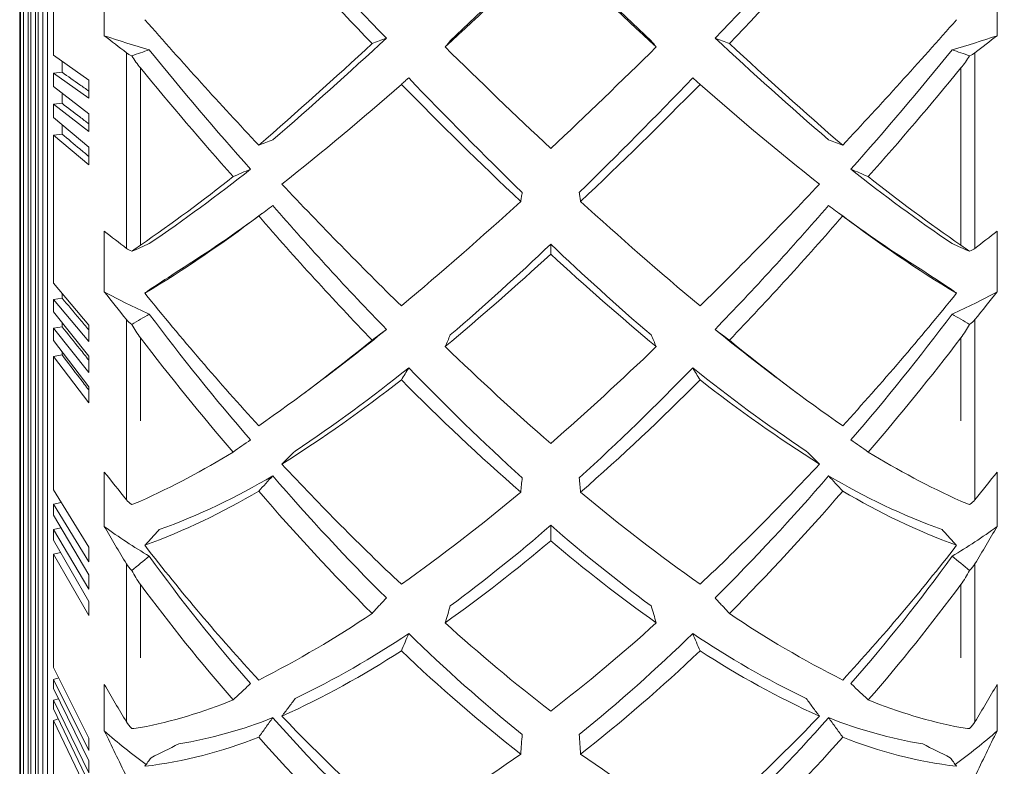
# Model space of a CAD drawing. Units: millimetres. Extents: x 10 to 287, y 10 to 200.
# Drawn here: x 215 to 231, y 67 to 79 of the extents above; entities that cross this region are included whole.
import ezdxf

# ---------------------------------------------------------------- set-up
doc = ezdxf.new("R2010")
doc.units = ezdxf.units.MM
doc.header["$LTSCALE"] = 0.75
for name, color, linetype, lineweight in [('FD_Dimensions', 7, 'Continuous', 13), ('Visible', 7, 'Continuous', 13), ('Visible Narrow', 7, 'Continuous', 13)]:
    doc.layers.add(name, color=color, linetype=linetype, lineweight=lineweight)
doc.styles.get("Standard").update_dxf_attribs({"font": 'arial.ttf'})
doc.dimstyles.new('Dim-ISO-25', dxfattribs={"dimtxt": 3.5, "dimasz": 3.5, "dimexe": 2.1, "dimexo": 3, "dimgap": 1.4, "dimtad": 1, "dimdec": 4, "dimdsep": 46, "dimtxsty": 'Standard', "dimcen": 0, "dimadec": 4, "dimazin": 2, "dimtp": 0.1, "dimtm": 0.1, "dimtfac": 1, "dimtdec": 4, "dimtmove": 0, "dimatfit": 3, "dimfxl": 1, "dimarcsym": 0})

# ---------------------------------------------------------------- blocks, each defined once
blk = doc.blocks.new('*D32')
at = {"layer": 'Defpoints', "color": 0, "transparency": 16777216}
for p in [(234.158, 121.059), (223.658, 57.459), (247.72, 57.459)]:
    blk.add_point(p, dxfattribs=at)
at = {"layer": 'FD_Dimensions', "color": 0, "lineweight": -2, "transparency": 16777216}
for p, q in [((237.158, 121.059), (249.82, 121.059)), ((247.72, 117.559), (247.72, 60.959)), ((226.658, 57.459), (249.82, 57.459))]:
    blk.add_line(p, q, dxfattribs=at)
at = {"layer": 'FD_Dimensions', "color": 0, "transparency": 16777216}
for points in [[(247.137, 117.559), (248.304, 117.559), (247.72, 121.059)], [(247.137, 60.959), (248.304, 60.959), (247.72, 57.459)]]:
    blk.add_solid(points, dxfattribs=at)
at = {"layer": 'FD_Dimensions', "color": 0, "transparency": 16777216, "insert": (244.532, 89.259), "char_height": 3.5, "attachment_point": 5, "rotation": 90}
blk.add_mtext('318', dxfattribs=at)

msp = doc.modelspace()

# ---------------------------------------------------------------- linework, layer by layer
at = {"layer": 'Visible', "extrusion": (0, 1, 0)}
for p, q in [((215.510552, 103.574194), (215.510552, 63.343514)), ((215.434997, 63.543514), (215.434997, 103.374194)), ((215.314108, 63.863514), (215.314108, 103.054194)), ((215.359441, 103.174194), (215.359441, 63.743514)), ((215.193219, 64.183514), (215.193219, 102.734194)), ((215.238552, 102.854194), (215.238552, 64.063514)), ((215.07233, 64.503514), (215.07233, 102.414194)), ((215.117664, 102.534194), (215.117664, 64.383514)), ((215.058322, 102.178854), (215.058322, 64.738854)), ((215.6041, 78.279715), (215.6041, 80.81947)), ((216.428975, 79.637046), (216.428975, 78.596344)), ((230.887669, 79.637046), (230.887669, 78.596344)), ((215.6041, 78.279715), (216.177299, 77.877416)), ((215.74442, 78.181231), (215.74442, 78.004887)), ((215.6041, 77.990451), (215.74442, 78.004887)), ((216.177299, 77.588153), (215.6041, 77.990451)), ((215.6041, 77.773641), (215.6041, 77.990451)), ((215.6041, 77.773641), (216.177299, 77.333183)), ((215.74442, 77.665816), (215.74442, 77.502325)), ((215.6041, 77.486559), (215.74442, 77.502325)), ((216.177299, 77.046101), (215.6041, 77.486559)), ((215.6041, 77.271464), (215.6041, 77.486559)), ((215.6041, 77.271464), (216.177299, 76.793148)), ((215.74442, 77.154371), (215.74442, 77.003846)), ((215.6041, 76.98676), (215.74442, 77.003846)), ((216.177299, 76.508444), (215.6041, 76.98676)), ((215.6041, 74.594363), (215.6041, 76.98676)), ((216.428975, 75.431563), (216.428975, 74.451243)), ((230.887669, 75.431563), (230.887669, 74.451243)), ((223.658322, 75.222841), (223.658322, 75.06145)), ((215.6041, 74.594363), (216.177299, 73.914372)), ((215.6041, 74.326175), (215.74442, 74.350285)), ((216.177299, 73.646184), (215.6041, 74.326175)), ((215.6041, 74.125759), (215.6041, 74.326175)), ((215.74442, 74.427899), (215.74442, 74.350285)), ((215.6041, 74.125759), (216.177299, 73.410494)), ((215.6041, 73.861183), (215.74442, 73.88652)), ((216.177299, 73.145918), (215.6041, 73.861183)), ((215.6041, 73.663553), (215.6041, 73.861183)), ((215.74442, 73.950661), (215.74442, 73.88652)), ((215.6041, 73.663553), (216.177299, 72.913503)), ((215.6041, 73.402769), (215.74442, 73.429316)), ((216.177299, 72.65272), (215.6041, 73.402769)), ((215.6041, 71.249668), (215.6041, 73.402769)), ((215.74442, 73.479938), (215.74442, 73.429316)), ((219.888883, 72.978365), (219.65982, 72.807666)), ((227.427761, 72.978365), (227.656824, 72.807666)), ((216.428975, 71.534564), (216.428975, 70.652299)), ((230.887669, 71.534564), (230.887669, 70.652299)), ((215.6041, 71.249668), (216.177299, 70.318117)), ((215.6041, 71.012863), (215.73146, 71.042685)), ((216.177299, 70.081311), (215.6041, 71.012863)), ((215.6041, 70.836544), (215.6041, 71.012863)), ((215.6041, 70.836544), (216.177299, 69.873958)), ((223.658322, 70.672912), (223.658322, 70.422362)), ((215.6041, 70.60464), (215.72481, 70.633832)), ((216.177299, 69.642055), (215.6041, 70.60464)), ((215.6041, 70.432069), (215.6041, 70.60464)), ((215.6041, 70.432069), (216.177299, 69.439111)), ((215.6041, 70.205228), (215.71857, 70.233771)), ((216.177299, 69.212269), (215.6041, 70.205228)), ((215.6041, 68.374166), (215.6041, 70.205228)), ((215.6041, 68.374166), (216.177299, 67.226852)), ((215.6041, 68.177843), (215.689865, 68.2025)), ((216.177299, 67.030529), (215.6041, 68.177843)), ((215.6041, 68.032396), (215.6041, 68.177843)), ((216.428975, 68.095809), (216.428975, 67.345505)), ((230.887669, 68.095809), (230.887669, 67.345505)), ((215.6041, 68.032396), (216.177299, 66.859483)), ((215.6041, 67.842078), (215.68543, 67.865973)), ((216.177299, 66.669165), (215.6041, 67.842078)), ((215.6041, 67.701198), (215.6041, 67.842078)), ((215.6041, 67.701198), (216.177299, 66.503489)), ((215.6041, 67.517016), (215.681181, 67.540134)), ((216.177299, 66.319307), (215.6041, 67.517016)), ((215.6041, 66.07836), (215.6041, 67.517016))]:
    msp.add_line(p, q, dxfattribs=at)
at = {"layer": 'Visible'}
for centre, radius, start, end in [((298.427318, 152.949647), 107.605778, 222.3717775, 223.80194887), ((288.235547, 143.465376), 93.456846, 222.34219062, 223.98982671), ((159.081097, 143.465376), 93.456846, 316.01017329, 317.65780938), ((148.889326, 152.949647), 107.605778, 316.19805113, 317.6282225), ((155.727456, 148.455645), 96.37719, 313.46954884, 314.81692609), ((291.589188, 148.455645), 96.37719, 225.18307391, 226.53045116), ((156.146701, 150.089868), 97.299282, 312.55352103, 313.9360671), ((291.169943, 150.089868), 97.299282, 226.0639329, 227.44647897), ((283.398665, 137.201273), 88.327358, 221.34297104, 223.12295163), ((163.917979, 137.201273), 88.327358, 316.87704837, 318.65702896), ((220.954759, 91.798208), 13.956072, 251.077569, 254.2129919), ((173.539891, 129.302892), 69.385074, 310.85676224, 312.89157057), ((171.597794, 131.871915), 72.682589, 310.87112002, 312.81653847), ((275.71885, 131.871915), 72.682589, 227.18346153, 229.12887998), ((273.776753, 129.302892), 69.385074, 227.10842943, 229.14323776), ((226.361885, 91.798208), 13.956072, 285.7870081, 288.922431), ((258.225404, 111.539763), 52.790929, 218.9285949, 221.6789604), ((293.048182, 150.656025), 101.360836, 225.45614955, 226.79721008), ((154.268462, 150.656025), 101.360836, 313.20278992, 314.54385045), ((189.09124, 111.539763), 52.790929, 318.3210396, 321.0714051), ((218.368765, 79.191636), 1.75553, 211.6360014, 219.5130136), ((228.947879, 79.191636), 1.75553, 320.4869864, 328.3639986), ((263.405937, 116.128903), 60.002486, 219.36148188, 221.56906146), ((183.910787, 116.128835), 60.002381, 318.43093661, 320.63852005), ((270.184726, 124.443392), 67.445082, 223.61898085, 225.838414), ((177.131918, 124.443392), 67.445082, 314.161586, 316.38101915), ((188.99201, 114.459293), 48.817475, 308.3874945, 311.3438451), ((270.600573, 126.254541), 69.162522, 224.46376904, 226.70609674), ((176.716071, 126.254541), 69.162522, 313.29390326, 315.53623096), ((258.324634, 114.459293), 48.817475, 228.6561549, 231.6125055), ((201.578616, 98.149243), 27.711388, 304.2077274, 308.4137931), ((245.738028, 98.149243), 27.711388, 231.5862069, 235.7922726), ((201.433533, 97.840609), 27.478688, 304.5424488, 308.4341377), ((245.88305, 97.840528), 27.478587, 231.5658551, 235.4575584), ((267.568357, 121.573677), 66.245399, 223.23654202, 225.62524327), ((179.748286, 121.573677), 66.245399, 314.37475673, 316.76345798), ((184.12697, 118.571064), 57.828511, 309.92417122, 312.46994541), ((263.189674, 118.571064), 57.828511, 227.53005459, 230.07582878), ((256.599589, 108.310482), 49.553671, 220.9247543, 224.0717407), ((190.717055, 108.310482), 49.553671, 315.9282593, 319.0752457), ((206.346044, 92.255254), 20.811435, 301.0658767, 307.203134), ((206.33868, 92.731028), 21.1964, 302.1995835, 306.6117145), ((259.838468, 111.19237), 54.173242, 220.9614919, 223.8395691), ((187.478176, 111.19237), 54.173242, 316.1604309, 319.0385081), ((240.977964, 92.731028), 21.1964, 233.3882855, 237.8004165), ((240.9706, 92.255254), 20.811435, 232.796866, 238.9341233), ((220.191024, 70.541897), 5.643313, 124.2565373, 125.9985561), ((193.110409, 107.38855), 44.359974, 310.6906344, 313.522294), ((254.206235, 107.38855), 44.359974, 226.477706, 229.3093656), ((227.12562, 70.541897), 5.643313, 54.0014439, 55.7434627), ((193.175447, 108.160732), 44.997416, 309.7493078, 312.6436067), ((254.141197, 108.160732), 44.997416, 227.3563933, 230.2506922), ((221.302478, 83.398996), 10.188882, 241.4245432, 245.9972459), ((253.51651, 103.861918), 46.835372, 218.9351031, 222.3979341), ((193.800134, 103.861918), 46.835372, 317.6020659, 321.0648969), ((226.014166, 83.398996), 10.188882, 294.0027541, 298.5754568), ((245.783957, 95.45112), 35.71704, 216.729171, 220.923708), ((201.532687, 95.45112), 35.71704, 319.076292, 323.270829), ((218.379674, 74.752273), 1.718767, 208.842041, 217.4080575), ((200.290452, 99.231414), 32.761604, 306.7420821, 309.2000741), ((247.026192, 99.231414), 32.761604, 230.7999259, 233.2579179), ((228.936969, 74.752273), 1.718767, 322.5919425, 331.157959), ((248.131083, 97.426303), 39.125421, 217.3158488, 220.8030398), ((199.185561, 97.426303), 39.125421, 319.1969602, 322.6841512), ((201.748583, 96.903158), 30.023134, 304.9077837, 309.2990583), ((255.348877, 108.29798), 48.18737, 226.1205755, 228.8788547), ((191.967767, 108.29798), 48.18737, 311.1211453, 313.8794245), ((245.568061, 96.903158), 30.023134, 230.7009417, 235.0922163), ((205.802428, 92.533793), 24.797829, 303.5849762, 308.8515271), ((249.432885, 100.405241), 39.078384, 224.0760923, 227.827034), ((197.883759, 100.405241), 39.078384, 312.172966, 315.9239077), ((241.514216, 92.533793), 24.797829, 231.1484729, 236.4150238), ((205.861489, 92.792826), 25.045136, 302.4683576, 307.8805389), ((249.587511, 101.254673), 40.006519, 224.8806176, 228.6806587), ((197.729133, 101.254673), 40.006519, 311.3193413, 315.1193824), ((241.455154, 92.792826), 25.045136, 232.1194611, 237.5316424), ((211.63869, 83.025195), 13.113157, 294.2015963, 301.6250861), ((235.677901, 83.025102), 13.113051, 238.3748981, 245.7984491), ((248.405236, 98.680263), 39.707525, 222.8760689, 226.8319796), ((198.911408, 98.680263), 39.707525, 313.1680204, 317.1239311), ((213.552658, 80.913868), 10.977819, 290.0698972, 300.7044216), ((244.438621, 93.154322), 33.303227, 220.6155775, 225.2599526), ((202.878023, 93.154322), 33.303227, 314.7400474, 319.3844225), ((233.763986, 80.913868), 10.977819, 239.2955784, 249.9301028), ((213.195149, 80.897462), 11.242784, 290.2432366, 300.6671237), ((246.087971, 94.556065), 35.802581, 220.6624863, 224.9831523), ((203.391804, 94.897865), 30.862541, 305.3313411, 309.8622675), ((243.92484, 94.897865), 30.862541, 230.1377325, 234.6686589), ((201.228673, 94.556065), 35.802581, 315.0168477, 319.3375137), ((234.121527, 80.897529), 11.242859, 239.3329111, 249.7567286), ((216.173951, 72.941224), 2.056257, 289.9069019, 294.1248749), ((231.142692, 72.941224), 2.056257, 245.8751251, 250.0930981), ((221.873855, 78.151845), 9.26768, 234.0193021, 239.4116708), ((206.423806, 90.488547), 26.261898, 306.4647518, 311.0148975), ((240.892838, 90.488547), 26.261898, 228.9851025, 233.5352482), ((225.442789, 78.151845), 9.26768, 300.5883292, 305.9806979), ((242.805546, 90.245395), 32.517637, 217.7241896, 222.7563056), ((206.388211, 90.898613), 26.786804, 305.512498, 310.1450031), ((240.928432, 90.898613), 26.786804, 229.8549969, 234.487502), ((204.511082, 90.245408), 32.517658, 317.243696, 322.2758088), ((239.210491, 86.015308), 27.152786, 215.6915588, 221.2527532), ((208.106153, 86.015308), 27.152786, 318.7472468, 324.3084412), ((218.345354, 70.70036), 1.655224, 207.2720359, 216.4777631), ((228.971326, 70.70034), 1.655183, 323.522029, 332.7280215), ((240.524088, 87.06492), 29.21779, 216.4249034, 221.1241057), ((206.792679, 87.064817), 29.21763, 318.8758878, 323.5751139), ((211.447606, 83.010727), 16.620269, 296.7545489, 304.0946002), ((235.869037, 83.010727), 16.620269, 235.9053998, 243.2454511), ((241.67148, 90.948809), 29.438403, 227.9339976, 232.2734048), ((205.645164, 90.948809), 29.438403, 307.7265952, 312.0660024), ((213.112454, 81.209519), 14.798322, 295.657282, 303.8628554), ((239.325102, 87.30253), 25.703607, 225.6533966, 231.1359834), ((207.991542, 87.30253), 25.703607, 308.8640166, 314.3466034), ((234.20419, 81.209519), 14.798322, 236.1371446, 244.342718), ((213.037398, 81.332944), 15.111116, 294.5112523, 302.8739344), ((239.432188, 87.754611), 26.387035, 226.4138016, 231.9620993), ((207.884456, 87.754611), 26.387035, 308.0379007, 313.5861984), ((234.279245, 81.332944), 15.111116, 237.1260656, 245.4887477), ((215.5487, 75.021519), 7.761953, 280.8846563, 292.4651933), ((231.76793, 75.021479), 7.761911, 247.5347904, 259.1153919), ((216.431671, 74.39773), 7.360885, 279.3977691, 291.7406781), ((237.221654, 83.488374), 24.082987, 221.4057975, 227.6461888), ((238.948718, 86.290313), 27.124642, 223.6021384, 229.2412307), ((208.367926, 86.290313), 27.124642, 310.7587693, 316.3978616), ((210.09499, 83.488374), 24.082987, 312.3538112, 318.5942025), ((230.884973, 74.39773), 7.360885, 248.2593219, 260.6022309), ((222.497212, 74.242717), 9.186677, 228.6583622, 234.0748299), ((216.885021, 68.053728), 0.667184, 269.0613634, 281.1814542), ((224.819432, 74.242717), 9.186677, 305.9251701, 311.3416378), ((230.431622, 68.053728), 0.667184, 258.8185458, 270.9386366), ((216.229436, 73.959528), 7.23697, 276.7912785, 291.9067214), ((238.095834, 84.172995), 25.571474, 221.4512606, 227.3304464), ((209.22081, 84.172995), 25.571474, 312.6695536, 318.5487394), ((231.087208, 73.959528), 7.23697, 248.0932786, 263.2087215), ((212.019484, 82.397114), 19.034898, 298.9723324, 305.8700449), ((235.29716, 82.397114), 19.034898, 234.1299551, 241.0276676)]:
    msp.add_arc(centre, radius, start, end, dxfattribs=at)
at = {"layer": 'Visible', "extrusion": (-2.26195e-16, -3.79577e-37, -1)}
msp.add_arc((-196.642716, 106.597551), 38.105549, 236.5739197, 237.3759833, dxfattribs=at)
at = {"layer": 'Visible', "extrusion": (-2.26195e-16, 3.79577e-37, -1)}
msp.add_arc((-250.673928, 106.597551), 38.105549, 302.6240167, 303.4260803, dxfattribs=at)
at = {"layer": 'Visible', "extrusion": (-2.26195e-16, -3.13959e-37, -1)}
msp.add_arc((-202.864413, 96.14678), 32.55392, 243.0197883, 243.8996688, dxfattribs=at)
at = {"layer": 'Visible', "extrusion": (-2.26195e-16, 3.13959e-37, -1)}
msp.add_arc((-244.45223, 96.14678), 32.55392, 296.1003312, 296.9802117, dxfattribs=at)
at = {"layer": 'Visible', "extrusion": (-2.26195e-16, -6.21844e-30, -1)}
msp.add_ellipse((217.539011, 78.375664), major_axis=(-0.803087, 0.027117), ratio=0.278422745, start_param=-0.604854615, end_param=-0.369964097, dxfattribs=at)
at = {"layer": 'Visible'}
for centre, major_axis, ratio, start_param, end_param in [((229.777633, 78.375664), (0.803087, 0.027117), 0.278422745, -0.604854615, -0.369964097), ((273.330592, 77.732784), (-57.15349, 0), 0.964211183, -0.002624517, 0.002624512), ((273.33047, 77.189642), (57.153368, 0), 0.956940336, 3.13896813, 3.144217171), ((273.330351, 76.650796), (57.153249, 0), 0.949013649, 3.138968124, 3.144217176), ((217.539011, 75.264152), (0.80308, 0.027319), 0.301798229, 3.491889761, 3.726719755), ((229.777632, 74.11158), (0.80301, 0.029354), 0.460334639, -0.612290919, -0.377393923), ((273.329793, 73.780278), (-57.15269, 0), 0.89395878, -0.002624557, 0.002624546), ((273.32971, 73.278206), (-57.152607, 0), 0.881921265, -0.002624561, 0.002624549), ((273.329633, 72.783111), (57.152531, 0), 0.869279324, 3.138968088, 3.144217206), ((217.539017, 71.244025), (0.803001, 0.029741), 0.481892533, 3.484313986, 3.719158805), ((273.329333, 70.199713), (57.15223, 0), 0.789352043, 3.138968071, 3.144217216), ((229.777632, 70.206715), (0.802853, 0.033368), 0.624564386, -0.621431825, -0.38651967), ((273.329301, 69.758007), (57.152199, 0), 0.773010454, 3.138968069, 3.144217217), ((273.329277, 69.32569), (57.152175, 0), 0.756139082, 3.138968068, 3.144217218), ((217.539017, 67.693284), (0.80283, 0.034044), 0.643460033, 3.474880996, 3.709725812), ((273.329277, 67.12869), (57.152175, 0), 0.654410949, 3.138968064, 3.144217214), ((273.329301, 66.764323), (57.152199, 0), 0.634393284, 3.138968064, 3.144217212)]:
    msp.add_ellipse(centre, major_axis=major_axis, ratio=ratio, start_param=start_param, end_param=end_param, dxfattribs=at)
at = {"layer": 'Visible', "extrusion": (-2.26195e-16, 6.52197e-30, -1)}
msp.add_ellipse((229.777633, 75.264152), major_axis=(-0.80308, 0.027319), ratio=0.301798229, start_param=3.491889761, end_param=3.726719756, dxfattribs=at)
at = {"layer": 'Visible', "extrusion": (-2.26195e-16, -3.69624e-30, -1)}
msp.add_ellipse((217.539012, 74.11158), major_axis=(-0.80301, 0.029354), ratio=0.460334639, start_param=-0.612290919, end_param=-0.377393923, dxfattribs=at)
at = {"layer": 'Visible', "extrusion": (-2.26195e-16, 1.54937e-29, -1)}
msp.add_ellipse((229.777627, 71.244025), major_axis=(-0.803001, 0.029741), ratio=0.481892533, start_param=3.484313986, end_param=3.719158805, dxfattribs=at)
at = {"layer": 'Visible', "extrusion": (-2.26195e-16, -2.73944e-30, -1)}
msp.add_ellipse((217.539012, 70.206715), major_axis=(-0.802853, 0.033368), ratio=0.624564386, start_param=-0.621431825, end_param=-0.38651967, dxfattribs=at)
at = {"layer": 'Visible', "extrusion": (-2.26195e-16, 1.09901e-29, -1)}
msp.add_ellipse((229.777627, 67.693284), major_axis=(-0.80283, 0.034044), ratio=0.643460033, start_param=3.474880996, end_param=3.709725812, dxfattribs=at)
at = {"layer": 'Visible'}
for points in [[(216.787531, 78.320098), (216.667898, 78.412258), (216.548378, 78.504341), (216.428975, 78.596344)], [(230.529113, 78.320098), (230.648746, 78.412258), (230.768266, 78.504341), (230.887668, 78.596344)], [(216.787531, 75.155317), (216.669002, 75.246627), (216.549446, 75.338737), (216.428975, 75.431563)], [(230.529113, 75.155317), (230.647642, 75.246627), (230.767198, 75.338737), (230.887668, 75.431563)], [(216.787531, 74.002652), (216.665388, 74.155444), (216.545919, 74.304914), (216.428975, 74.451243)], [(230.529112, 74.002652), (230.651256, 74.155444), (230.770724, 74.304914), (230.887669, 74.451243)], [(216.78753, 71.085979), (216.665387, 71.238766), (216.545919, 71.388235), (216.428975, 71.534564)], [(230.529113, 71.085978), (230.651257, 71.238766), (230.770725, 71.388235), (230.887669, 71.534564)], [(216.787531, 70.048598), (216.665388, 70.254221), (216.545919, 70.455373), (216.428975, 70.652299)], [(230.529112, 70.048598), (230.651256, 70.254221), (230.770724, 70.455373), (230.887669, 70.652299)], [(217.157847, 70.173802), (217.063257, 70.096486), (216.968682, 70.019189), (216.874122, 69.94191)], [(230.158797, 70.173802), (230.253387, 70.096486), (230.347962, 70.019189), (230.442522, 69.94191)], [(216.78753, 67.492114), (216.665387, 67.697732), (216.545919, 67.898884), (216.428975, 68.095808)], [(230.529113, 67.492113), (230.651257, 67.697732), (230.770725, 67.898884), (230.887669, 68.095808)], [(216.787531, 66.609892), (216.665388, 66.860444), (216.545919, 67.10555), (216.428975, 67.345504)], [(230.529113, 66.609892), (230.651256, 66.860444), (230.770724, 67.10555), (230.887669, 67.345504)]]:
    msp.add_open_spline(points, degree=3, dxfattribs=at)
for points, knots in [([(220.996789, 78.556731), (220.958038, 78.542009), (220.919287, 78.527288), (220.841784, 78.497844), (220.803032, 78.483122), (220.76428, 78.4684)], [0.0000091687, 0.0000091687, 0.0000091687, 0.0000091687, 0.1272525492, 0.1272525492, 0.2544980008, 0.2544980008, 0.2544980008, 0.2544980008]), ([(222.031967, 78.510856), (222.017993, 78.494839), (222.004018, 78.478822), (221.976069, 78.446788), (221.962094, 78.43077), (221.94812, 78.414753)], [0.0000061037, 0.0000061037, 0.0000061037, 0.0000061037, 0.1249291806, 0.1249291806, 0.2498522576, 0.2498522576, 0.2498522576, 0.2498522576]), ([(225.284677, 78.510856), (225.298651, 78.494839), (225.312626, 78.478822), (225.340575, 78.446788), (225.35455, 78.43077), (225.368524, 78.414753)], [-0.2499016164, -0.2499016164, -0.2499016164, -0.2499016164, -0.1249785394, -0.1249785394, -0.0000554625, -0.0000554625, -0.0000554625, -0.0000554625]), ([(226.319855, 78.556731), (226.358606, 78.542009), (226.397357, 78.527288), (226.47486, 78.497844), (226.513612, 78.483122), (226.552363, 78.4684)], [-0.2544959223, -0.2544959223, -0.2544959223, -0.2544959223, -0.1272525418, -0.1272525418, -0.0000070902, -0.0000070902, -0.0000070902, -0.0000070902]), ([(217.157841, 78.368563), (217.11055, 78.352271), (217.063257, 78.335979), (216.96868, 78.303399), (216.921396, 78.287111), (216.874111, 78.270823)], [-0.2382077136, -0.2382077136, -0.2382077136, -0.2382077136, -0.1190932288, -0.1190932288, -0.0000050778, -0.0000050778, -0.0000050778, -0.0000050778]), ([(230.158802, 78.368563), (230.206094, 78.352271), (230.253387, 78.335979), (230.347963, 78.303399), (230.395248, 78.287111), (230.442533, 78.270823)], [-0.2382088439, -0.2382088439, -0.2382088439, -0.2382088439, -0.1190936062, -0.1190936062, -0.0000050779, -0.0000050779, -0.0000050779, -0.0000050779]), ([(215.74442, 78.004887), (215.839954, 77.937833), (215.935487, 77.870779), (216.079717, 77.769544), (216.128414, 77.735364), (216.177112, 77.701184)], [0.000001, 0.000001, 0.000001, 0.000001, 0.4054985532, 0.4054985532, 0.6121972249, 0.6121972249, 0.6121972249, 0.6121972249]), ([(221.358305, 77.915766), (221.338542, 77.897987), (221.318779, 77.880207), (221.279252, 77.844648), (221.259489, 77.826869), (221.239726, 77.809089)], [-0.2498597809, -0.2498597809, -0.2498597809, -0.2498597809, -0.124936704, -0.124936704, -0.0000136271, -0.0000136271, -0.0000136271, -0.0000136271]), ([(225.958339, 77.915766), (225.978102, 77.897987), (225.997865, 77.880207), (226.037391, 77.844648), (226.057155, 77.826869), (226.076918, 77.809089)], [0.0000131345, 0.0000131345, 0.0000131345, 0.0000131345, 0.1249362115, 0.1249362115, 0.2498592884, 0.2498592884, 0.2498592884, 0.2498592884]), ([(215.74442, 77.502325), (215.839954, 77.428911), (215.935487, 77.355497), (216.079715, 77.244662), (216.128411, 77.207241), (216.177106, 77.169821)], [0.000001, 0.000001, 0.000001, 0.000001, 0.405498553, 0.405498553, 0.6121892389, 0.6121892389, 0.6121892389, 0.6121892389]), ([(215.74442, 77.003846), (215.839954, 76.924122), (215.935487, 76.844398), (216.079714, 76.724038), (216.128408, 76.683402), (216.177103, 76.642766)], [0.000001, 0.000001, 0.000001, 0.000001, 0.4054985528, 0.4054985528, 0.6121848132, 0.6121848132, 0.6121848132, 0.6121848132]), ([(219.158319, 76.910588), (219.120189, 76.896103), (219.082059, 76.881617), (219.0058, 76.852646), (218.96767, 76.838161), (218.929541, 76.823675)], [0.0000027342, 0.0000027342, 0.0000027342, 0.0000027342, 0.125205704, 0.125205704, 0.2504085703, 0.2504085703, 0.2504085703, 0.2504085703]), ([(228.158325, 76.910588), (228.196455, 76.896103), (228.234584, 76.881617), (228.310844, 76.852646), (228.348974, 76.838161), (228.387103, 76.823675)], [-0.2504086738, -0.2504086738, -0.2504086738, -0.2504086738, -0.125205704, -0.125205704, -0.0000028377, -0.0000028377, -0.0000028377, -0.0000028377]), ([(218.796762, 76.436088), (218.74975, 76.41606), (218.702739, 76.396031), (218.608714, 76.355973), (218.561701, 76.335944), (218.514687, 76.315915)], [-0.2505025064, -0.2505025064, -0.2505025064, -0.2505025064, -0.12526661, -0.12526661, -0.0000276682, -0.0000276682, -0.0000276682, -0.0000276682]), ([(228.519881, 76.436088), (228.566893, 76.41606), (228.613905, 76.396031), (228.70793, 76.355973), (228.754943, 76.335944), (228.801956, 76.315915)], [0.0000307173, 0.0000307173, 0.0000307173, 0.0000307173, 0.1252666138, 0.1252666138, 0.2505055556, 0.2505055556, 0.2505055556, 0.2505055556]), ([(223.196798, 76.059784), (223.192832, 76.035636), (223.188866, 76.011488), (223.180935, 75.963192), (223.176969, 75.939044), (223.173004, 75.914896)], [0.0000022212, 0.0000022212, 0.0000022212, 0.0000022212, 0.1249252981, 0.1249252981, 0.249848375, 0.249848375, 0.249848375, 0.249848375]), ([(224.119846, 76.059784), (224.123812, 76.035636), (224.127777, 76.011488), (224.135709, 75.963192), (224.139674, 75.939044), (224.14364, 75.914896)], [-0.2498483254, -0.2498483254, -0.2498483254, -0.2498483254, -0.1249252485, -0.1249252485, -0.0000021716, -0.0000021716, -0.0000021716, -0.0000021716]), ([(219.158304, 75.849499), (219.120174, 75.821085), (219.082045, 75.79267), (219.005785, 75.735842), (218.967655, 75.707427), (218.929525, 75.679012)], [-0.2504197173, -0.2504197173, -0.2504197173, -0.2504197173, -0.125217299, -0.125217299, -0.0000138891, -0.0000138891, -0.0000138891, -0.0000138891]), ([(228.15834, 75.849499), (228.19647, 75.821085), (228.234599, 75.79267), (228.310859, 75.735842), (228.348989, 75.707427), (228.387118, 75.679012)], [0.0000148808, 0.0000148808, 0.0000148808, 0.0000148808, 0.1252172992, 0.1252172992, 0.250420709, 0.250420709, 0.250420709, 0.250420709]), ([(217.1578, 75.231814), (217.110508, 75.211093), (217.063214, 75.190373), (216.968642, 75.148942), (216.921364, 75.12823), (216.874087, 75.107519)], [0.0000212133, 0.0000212133, 0.0000212133, 0.0000212133, 0.1191411145, 0.1191411145, 0.238215886, 0.238215886, 0.238215886, 0.238215886]), ([(230.158844, 75.231814), (230.206136, 75.211093), (230.25343, 75.190373), (230.348002, 75.148942), (230.39528, 75.12823), (230.442557, 75.107519)], [0.0000212133, 0.0000212133, 0.0000212133, 0.0000212133, 0.1191410904, 0.1191410904, 0.2382158391, 0.2382158391, 0.2382158391, 0.2382158391]), ([(217.186327, 74.504048), (217.169478, 74.491492), (217.15263, 74.478937), (217.11893, 74.453824), (217.102079, 74.441266), (217.085228, 74.428709)], [0.0000466594, 0.0000466594, 0.0000466594, 0.0000466594, 0.0553707569, 0.0553707569, 0.1107027901, 0.1107027901, 0.1107027901, 0.1107027901]), ([(230.130317, 74.504048), (230.147165, 74.491492), (230.164014, 74.478937), (230.197714, 74.453824), (230.214565, 74.441266), (230.231416, 74.428709)], [-0.1106929124, -0.1106929124, -0.1106929124, -0.1106929124, -0.0553688149, -0.0553688149, -0.0000367817, -0.0000367817, -0.0000367817, -0.0000367817]), ([(215.74442, 74.350285), (215.839954, 74.236949), (215.935487, 74.123612), (216.079726, 73.952494), (216.128431, 73.894712), (216.177137, 73.83693)], [0.000001, 0.000001, 0.000001, 0.000001, 0.4054985519, 0.4054985519, 0.6122336307, 0.6122336307, 0.6122336307, 0.6122336307]), ([(217.157839, 74.091188), (217.110547, 74.063177), (217.063254, 74.035165), (216.96868, 73.979151), (216.921398, 73.951148), (216.874115, 73.923146)], [-0.2382131148, -0.2382131148, -0.2382131148, -0.2382131148, -0.119098073, -0.119098073, -0.0000164525, -0.0000164525, -0.0000164525, -0.0000164525]), ([(230.158805, 74.091188), (230.206096, 74.063177), (230.253389, 74.035165), (230.347964, 73.979151), (230.395246, 73.951148), (230.442528, 73.923146)], [-0.2382126921, -0.2382126921, -0.2382126921, -0.2382126921, -0.1190979422, -0.1190979422, -0.0000164525, -0.0000164525, -0.0000164525, -0.0000164525]), ([(215.74442, 73.88652), (215.839954, 73.767305), (215.935487, 73.64809), (216.079731, 73.468088), (216.128443, 73.407302), (216.177155, 73.346515)], [0.000001, 0.000001, 0.000001, 0.000001, 0.4054985517, 0.4054985517, 0.612258178, 0.612258178, 0.612258178, 0.612258178]), ([(220.996789, 73.843003), (220.958038, 73.814126), (220.919287, 73.785248), (220.841784, 73.727493), (220.803032, 73.698615), (220.76428, 73.669737)], [0.0000091687, 0.0000091687, 0.0000091687, 0.0000091687, 0.1272525492, 0.1272525492, 0.2544980008, 0.2544980008, 0.2544980008, 0.2544980008]), ([(226.319855, 73.843003), (226.358606, 73.814126), (226.397357, 73.785248), (226.47486, 73.727493), (226.513612, 73.698615), (226.552363, 73.669737)], [-0.2544959223, -0.2544959223, -0.2544959223, -0.2544959223, -0.1272525418, -0.1272525418, -0.0000070902, -0.0000070902, -0.0000070902, -0.0000070902]), ([(222.031968, 73.753015), (222.017993, 73.721597), (222.004019, 73.690178), (221.976069, 73.62734), (221.962095, 73.595921), (221.94812, 73.564503)], [0.000005355, 0.000005355, 0.000005355, 0.000005355, 0.1249284319, 0.1249284319, 0.2498515088, 0.2498515088, 0.2498515088, 0.2498515088]), ([(225.284676, 73.753015), (225.298651, 73.721597), (225.312625, 73.690178), (225.340574, 73.62734), (225.354549, 73.595921), (225.368524, 73.564503)], [-0.2498689605, -0.2498689605, -0.2498689605, -0.2498689605, -0.1249458836, -0.1249458836, -0.0000228067, -0.0000228067, -0.0000228067, -0.0000228067]), ([(215.74442, 73.429316), (215.839954, 73.304304), (215.935487, 73.179291), (216.079739, 72.990527), (216.128457, 72.926775), (216.177176, 72.863023)], [0.000001, 0.000001, 0.000001, 0.000001, 0.4054985516, 0.4054985516, 0.6122885233, 0.6122885233, 0.6122885233, 0.6122885233]), ([(221.3583, 73.221782), (221.338537, 73.188946), (221.318774, 73.156111), (221.279247, 73.09044), (221.259484, 73.057605), (221.239721, 73.024769)], [-0.249862645, -0.249862645, -0.249862645, -0.249862645, -0.1249395681, -0.1249395681, -0.0000164912, -0.0000164912, -0.0000164912, -0.0000164912]), ([(225.958344, 73.221782), (225.978107, 73.188946), (225.99787, 73.156111), (226.037397, 73.09044), (226.05716, 73.057605), (226.076923, 73.024769)], [0.0000156868, 0.0000156868, 0.0000156868, 0.0000156868, 0.1249387637, 0.1249387637, 0.2498618406, 0.2498618406, 0.2498618406, 0.2498618406]), ([(218.796764, 72.054527), (218.749752, 72.022002), (218.70274, 71.989477), (218.608715, 71.924427), (218.561702, 71.891901), (218.514689, 71.859375)], [-0.2505013686, -0.2505013686, -0.2505013686, -0.2505013686, -0.1252654059, -0.1252654059, -0.0000265271, -0.0000265271, -0.0000265271, -0.0000265271]), ([(228.51988, 72.054527), (228.566892, 72.022002), (228.613904, 71.989477), (228.707929, 71.924427), (228.754942, 71.891901), (228.801955, 71.859375)], [0.0000294469, 0.0000294469, 0.0000294469, 0.0000294469, 0.1252654096, 0.1252654096, 0.2505042885, 0.2505042885, 0.2505042885, 0.2505042885]), ([(219.519844, 71.875673), (219.484283, 71.840173), (219.448723, 71.804673), (219.377603, 71.733673), (219.342042, 71.698173), (219.306482, 71.662672)], [0.0000013417, 0.0000013417, 0.0000013417, 0.0000013417, 0.1249244186, 0.1249244186, 0.2498474956, 0.2498474956, 0.2498474956, 0.2498474956]), ([(227.7968, 71.875673), (227.83236, 71.840173), (227.867921, 71.804673), (227.939041, 71.733673), (227.974601, 71.698173), (228.010162, 71.662672)], [-0.249847519, -0.249847519, -0.249847519, -0.249847519, -0.124924442, -0.124924442, -0.0000013651, -0.0000013651, -0.0000013651, -0.0000013651]), ([(219.158303, 71.474545), (219.120174, 71.433293), (219.082044, 71.392042), (219.005785, 71.309539), (218.967655, 71.268288), (218.929525, 71.227036)], [-0.2504197531, -0.2504197531, -0.2504197531, -0.2504197531, -0.125217325, -0.125217325, -0.0000139247, -0.0000139247, -0.0000139247, -0.0000139247]), ([(223.196797, 71.443417), (223.192831, 71.404203), (223.188865, 71.364988), (223.180934, 71.28656), (223.176968, 71.247346), (223.173003, 71.208131)], [-0.2498491219, -0.2498491219, -0.2498491219, -0.2498491219, -0.124926045, -0.124926045, -0.0000029681, -0.0000029681, -0.0000029681, -0.0000029681]), ([(224.119847, 71.443417), (224.123813, 71.404203), (224.127779, 71.364988), (224.13571, 71.28656), (224.139676, 71.247346), (224.143641, 71.208131)], [0.0000030927, 0.0000030927, 0.0000030927, 0.0000030927, 0.1249261697, 0.1249261697, 0.2498492466, 0.2498492466, 0.2498492466, 0.2498492466]), ([(228.15834, 71.474545), (228.19647, 71.433293), (228.2346, 71.392042), (228.310859, 71.309539), (228.348989, 71.268288), (228.387119, 71.227036)], [0.0000148972, 0.0000148972, 0.0000148972, 0.0000148972, 0.1252173253, 0.1252173253, 0.2504207256, 0.2504207256, 0.2504207256, 0.2504207256]), ([(217.085223, 70.34912), (217.124316, 70.391414), (217.16341, 70.433707), (217.241601, 70.5183), (217.280698, 70.560598), (217.319796, 70.602897)], [0.0000432207, 0.0000432207, 0.0000432207, 0.0000432207, 0.1284098645, 0.1284098645, 0.2567911742, 0.2567911742, 0.2567911742, 0.2567911742]), ([(230.231421, 70.34912), (230.192327, 70.391414), (230.153234, 70.433707), (230.075043, 70.5183), (230.035946, 70.560598), (229.996848, 70.602897)], [-0.2567748904, -0.2567748904, -0.2567748904, -0.2567748904, -0.1284082466, -0.1284082466, -0.0000269369, -0.0000269369, -0.0000269369, -0.0000269369]), ([(220.996789, 69.498807), (220.958038, 69.456883), (220.919287, 69.41496), (220.841784, 69.331112), (220.803032, 69.289187), (220.76428, 69.247263)], [0.0000091687, 0.0000091687, 0.0000091687, 0.0000091687, 0.1272525492, 0.1272525492, 0.2544980008, 0.2544980008, 0.2544980008, 0.2544980008]), ([(222.031971, 69.368161), (222.017996, 69.322548), (222.004022, 69.276935), (221.976072, 69.185709), (221.962098, 69.140096), (221.948123, 69.094483)], [-0.2498974698, -0.2498974698, -0.2498974698, -0.2498974698, -0.1249743928, -0.1249743928, -0.0000513159, -0.0000513159, -0.0000513159, -0.0000513159]), ([(225.284673, 69.368161), (225.298648, 69.322548), (225.312622, 69.276935), (225.340571, 69.185709), (225.354546, 69.140096), (225.36852, 69.094483)], [0.0000037942, 0.0000037942, 0.0000037942, 0.0000037942, 0.1249268711, 0.1249268711, 0.249849948, 0.249849948, 0.249849948, 0.249849948]), ([(226.319855, 69.498807), (226.358606, 69.456883), (226.397357, 69.41496), (226.47486, 69.331112), (226.513612, 69.289187), (226.552363, 69.247263)], [-0.2544959223, -0.2544959223, -0.2544959223, -0.2544959223, -0.1272525418, -0.1272525418, -0.0000070902, -0.0000070902, -0.0000070902, -0.0000070902]), ([(221.358302, 68.921201), (221.338539, 68.874572), (221.318776, 68.827942), (221.279249, 68.734683), (221.259486, 68.688054), (221.239723, 68.641425)], [-0.2498621754, -0.2498621754, -0.2498621754, -0.2498621754, -0.1249390985, -0.1249390985, -0.0000160216, -0.0000160216, -0.0000160216, -0.0000160216]), ([(225.958342, 68.921201), (225.978105, 68.874572), (225.997868, 68.827942), (226.037394, 68.734683), (226.057158, 68.688054), (226.076921, 68.641425)], [0.000015549, 0.000015549, 0.000015549, 0.000015549, 0.1249386259, 0.1249386259, 0.2498617028, 0.2498617028, 0.2498617028, 0.2498617028]), ([(218.796788, 68.111236), (218.749776, 68.067465), (218.702764, 68.023693), (218.608739, 67.93615), (218.561726, 67.892378), (218.514714, 67.848606)], [-0.2504836533, -0.2504836533, -0.2504836533, -0.2504836533, -0.1252466601, -0.1252466601, -0.000008761, -0.000008761, -0.000008761, -0.000008761]), ([(228.519855, 68.111236), (228.566868, 68.067465), (228.61388, 68.023693), (228.707905, 67.93615), (228.754918, 67.892378), (228.80193, 67.848606)], [0.000009668, 0.000009668, 0.000009668, 0.000009668, 0.1252466612, 0.1252466612, 0.2504845603, 0.2504845603, 0.2504845603, 0.2504845603]), ([(219.519839, 67.870513), (219.484279, 67.822738), (219.448719, 67.774963), (219.377598, 67.679413), (219.342038, 67.631637), (219.306477, 67.583862)], [0.0000044126, 0.0000044126, 0.0000044126, 0.0000044126, 0.1249274895, 0.1249274895, 0.2498505664, 0.2498505664, 0.2498505664, 0.2498505664]), ([(227.796805, 67.870513), (227.832365, 67.822738), (227.867925, 67.774963), (227.939046, 67.679413), (227.974606, 67.631637), (228.010166, 67.583862)], [-0.2498508993, -0.2498508993, -0.2498508993, -0.2498508993, -0.1249278224, -0.1249278224, -0.0000047455, -0.0000047455, -0.0000047455, -0.0000047455]), ([(219.158304, 67.56014), (219.120174, 67.507637), (219.082045, 67.455134), (219.005785, 67.350128), (218.967655, 67.297625), (218.929525, 67.245122)], [-0.2504197173, -0.2504197173, -0.2504197173, -0.2504197173, -0.125217299, -0.125217299, -0.0000138891, -0.0000138891, -0.0000138891, -0.0000138891]), ([(228.15834, 67.56014), (228.19647, 67.507637), (228.234599, 67.455134), (228.310859, 67.350128), (228.348989, 67.297625), (228.387118, 67.245122)], [0.0000148808, 0.0000148808, 0.0000148808, 0.0000148808, 0.1252172992, 0.1252172992, 0.250420709, 0.250420709, 0.250420709, 0.250420709]), ([(223.196799, 67.288799), (223.192833, 67.236025), (223.188867, 67.183252), (223.180936, 67.077705), (223.17697, 67.024931), (223.173005, 66.972157)], [-0.2498477544, -0.2498477544, -0.2498477544, -0.2498477544, -0.1249246775, -0.1249246775, -0.0000016005, -0.0000016005, -0.0000016005, -0.0000016005]), ([(224.119845, 67.288799), (224.123811, 67.236025), (224.127777, 67.183252), (224.135708, 67.077705), (224.139674, 67.024931), (224.143639, 66.972157)], [0.0000016176, 0.0000016176, 0.0000016176, 0.0000016176, 0.1249246945, 0.1249246945, 0.2498477714, 0.2498477714, 0.2498477714, 0.2498477714]), ([(217.186327, 66.912545), (217.169478, 66.889345), (217.15263, 66.866145), (217.11893, 66.819742), (217.102079, 66.796539), (217.085228, 66.773336)], [0.0000466594, 0.0000466594, 0.0000466594, 0.0000466594, 0.0553707569, 0.0553707569, 0.1107027901, 0.1107027901, 0.1107027901, 0.1107027901]), ([(230.130317, 66.912545), (230.147165, 66.889345), (230.164014, 66.866145), (230.197714, 66.819742), (230.214565, 66.796539), (230.231416, 66.773336)], [-0.1106929124, -0.1106929124, -0.1106929124, -0.1106929124, -0.0553688149, -0.0553688149, -0.0000367817, -0.0000367817, -0.0000367817, -0.0000367817])]:
    msp.add_open_spline(points, degree=3, knots=knots, dxfattribs=at)
at = {"layer": 'Visible Narrow', "extrusion": (0, 1, 0)}
for p, q in [((216.787531, 75.155317), (216.787531, 78.320098)), ((230.529113, 75.155317), (230.529113, 78.320098)), ((217.014408, 78.074673), (217.014408, 75.206239)), ((230.302236, 78.074673), (230.302236, 75.206239)), ((216.787531, 74.002652), (216.787531, 71.085978)), ((230.529113, 74.002652), (230.529113, 71.085978)), ((217.014408, 73.708134), (217.014408, 72.3638)), ((230.302236, 73.708134), (230.302236, 72.3638)), ((216.787531, 70.048598), (216.787531, 67.492113)), ((230.529113, 70.048598), (230.529113, 67.492113)), ((217.014408, 69.716289), (217.014408, 68.527423)), ((230.302236, 69.716289), (230.302236, 68.527423))]:
    msp.add_line(p, q, dxfattribs=at)

# ---------------------------------------------------------------- dimensions: what is measured, and where the dimension line sits
at = {"layer": 'FD_Dimensions'}
dim = msp.add_linear_dim(base=(247.720322, 57.459161), p1=(234.158322, 121.058854), p2=(223.658322, 57.459161), angle=90, dimstyle='Dim-ISO-25', override={"dimdec": 1, "dimlfac": 5, "dimclrd": 0, "dimclre": 0, "dimtdec": 1}, dxfattribs=at)
dim.commit()
dim.dimension.update_dxf_attribs({"geometry": '*D32', "text_midpoint": (244.532123, 89.259008)})

doc.saveas('drawing.dxf')
